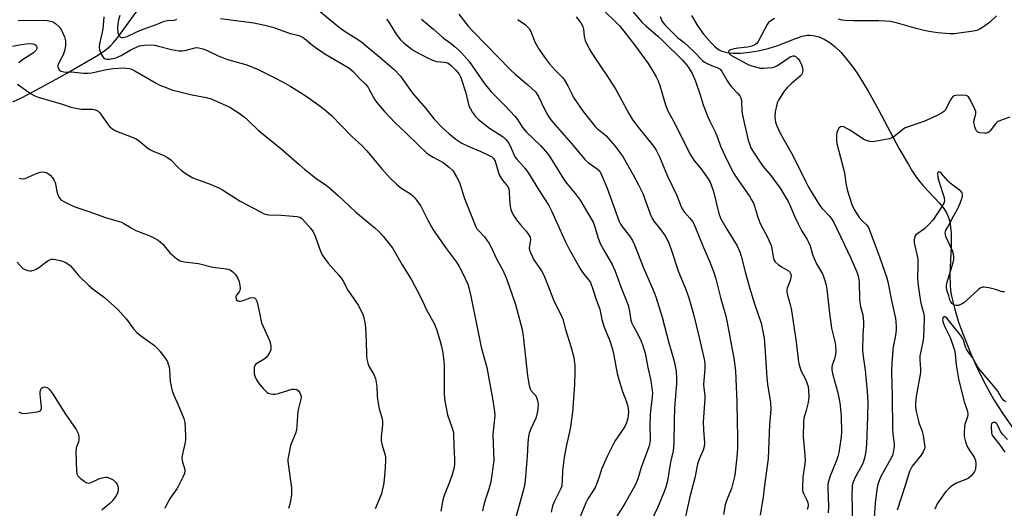
# Model space of a CAD drawing. Units: inches. Extents: x 1201768 to 1207768, y 529456 to 533456.
# Drawn here: x 1206176 to 1206524, y 529651 to 529823 of the extents above; entities that cross this region are included whole.
import ezdxf

# ---------------------------------------------------------------- set-up
doc = ezdxf.new("R2010")
doc.units = ezdxf.units.IN
doc.header["$MEASUREMENT"] = 0
doc.layers.add('HYDRO-Single Line Stream', color=4, linetype='Continuous')
doc.layers.add('Undefined', color=1, linetype='Continuous')

msp = doc.modelspace()

# ---------------------------------------------------------------- linework, layer by layer
at = {"layer": 'HYDRO-Single Line Stream'}
for points in [[(1206173.85, 529794.25), (1206177.13, 529795.81), (1206180.7, 529797.62), (1206190.37, 529802.9), (1206193.16, 529804.51), (1206204.05, 529810.8), (1206206.59, 529812.52), (1206208.4, 529814.06), (1206209.4, 529815.15), (1206210.72, 529816.77), (1206217.35, 529825.81), (1206218.77, 529827.6), (1206220.09, 529829.12), (1206222.02, 529831), (1206224.6, 529833.27), (1206232.38, 529839.47), (1206238.92, 529847.8)], [(1206413.26, 529824.71), (1206415.52, 529820.95), (1206417.54, 529818.08), (1206420.3, 529814.92), (1206421.56, 529813.7), (1206422.43, 529812.98), (1206423.05, 529812.58), (1206423.99, 529812.15), (1206425.87, 529811.64), (1206427.99, 529811.4), (1206430.63, 529811.42), (1206433.74, 529811.73), (1206436.83, 529812.26), (1206440.36, 529813.08), (1206443.8, 529814.09), (1206450.38, 529816.7), (1206452.39, 529817.38), (1206454.16, 529817.7), (1206455.03, 529817.73), (1206456.18, 529817.66), (1206458.18, 529817.21), (1206460.14, 529816.38), (1206462.06, 529815.19), (1206463.95, 529813.69), (1206466.08, 529811.62), (1206468.16, 529809.21), (1206469.95, 529806.87), (1206471.72, 529804.34), (1206473.69, 529801.25), (1206475.64, 529798.01), (1206479.19, 529791.65), (1206486.61, 529777.7), (1206489.82, 529772.06), (1206491.29, 529769.7), (1206492.74, 529767.57), (1206493.97, 529765.93), (1206495.18, 529764.49), (1206500.76, 529758.49), (1206502.32, 529756.58), (1206503.29, 529755.12), (1206503.91, 529753.79), (1206504.43, 529752.01), (1206504.75, 529750.03), (1206504.93, 529747.89), (1206504.94, 529743.3), (1206504.43, 529733.14), (1206504.52, 529729.58), (1206504.75, 529727.67), (1206505.09, 529725.66), (1206506.09, 529721.38), (1206507.56, 529716.54), (1206509.34, 529711.56), (1206511.64, 529705.92), (1206514.39, 529699.85), (1206517.16, 529694.31), (1206520.03, 529689.13), (1206523.07, 529684.41), (1206531.06, 529672.89)]]:
    msp.add_lwpolyline(points, dxfattribs=at)
at = {"layer": 'Undefined'}
for points, elevation in [([(1206278.4, 529829.3), (1206289.05, 529820.48), (1206291.41, 529818.83), (1206295.83, 529816.11), (1206297.03, 529815.27), (1206299.27, 529813.25), (1206302.63, 529810.59), (1206308.39, 529805.6), (1206310.58, 529803.28), (1206314.91, 529797.34), (1206319.53, 529791.89), (1206322.51, 529788.07), (1206325.34, 529785.12), (1206327.67, 529783), (1206330.16, 529781.09), (1206332.28, 529779.67), (1206334.78, 529778.45), (1206338.98, 529776.67), (1206342.79, 529774.82), (1206343.46, 529774.28), (1206343.98, 529773.25), (1206345.04, 529769.61), (1206345.53, 529768.26), (1206346.57, 529766.62), (1206348.35, 529764.53), (1206348.8, 529763.61), (1206349, 529762.53), (1206349.11, 529759.94), (1206349.37, 529757.33), (1206349.59, 529756.2), (1206349.93, 529755.27), (1206350.6, 529754.02), (1206351.58, 529752.55), (1206353.01, 529750.8), (1206354.97, 529748.64), (1206355.83, 529747.46), (1206356.37, 529746.47), (1206356.52, 529745.54), (1206356.11, 529743.45), (1206356.07, 529742.71), (1206356.18, 529741.94), (1206356.45, 529741.12), (1206357.14, 529739.51), (1206357.68, 529738.49), (1206360.32, 529734.58), (1206361.17, 529733.11), (1206362.42, 529730.16), (1206364.57, 529724.38), (1206367.46, 529718.62), (1206367.85, 529717.53), (1206368.84, 529713.89), (1206370.89, 529707.56), (1206371.78, 529704.04), (1206372.14, 529701.15), (1206372.18, 529699.11), (1206371.99, 529694.43), (1206371.29, 529684.77), (1206370.46, 529678.89), (1206369.06, 529672.64), (1206368.4, 529668.69), (1206367.83, 529664.08), (1206367.7, 529660.52), (1206367.5, 529658.89), (1206367.31, 529658.1), (1206366.99, 529657.28), (1206364.9, 529653.36), (1206364.31, 529651.74), (1206363.79, 529649.5)], 298), ([(1206381.28, 529827.48), (1206387.99, 529820.91), (1206389.45, 529819.21), (1206393.2, 529814.34), (1206397.96, 529807.8), (1206399.7, 529805.09), (1206400.86, 529803.02), (1206401.5, 529801.67), (1206402.1, 529800.02), (1206404.15, 529793.2), (1206404.98, 529791.06), (1206405.63, 529789.77), (1206407.58, 529786.34), (1206409.3, 529782.73), (1206412.93, 529775.51), (1206414.1, 529773.62), (1206416.91, 529770.24), (1206418.06, 529768.74), (1206419.16, 529767.11), (1206419.83, 529765.91), (1206420.38, 529764.65), (1206421.1, 529762.56), (1206422.98, 529754.87), (1206423.51, 529753.24), (1206425.74, 529749.28), (1206429.37, 529743.39), (1206430.33, 529741.32), (1206430.8, 529739.77), (1206432.18, 529734.22), (1206433.75, 529728.69), (1206435.57, 529722.96), (1206437.9, 529716.11), (1206438.29, 529714.38), (1206438.92, 529710.86), (1206439.21, 529707.75), (1206439.85, 529696.86), (1206440.11, 529694.57), (1206441.14, 529688.15), (1206441.27, 529685.77), (1206440.83, 529680.4), (1206440.41, 529668.35), (1206439.03, 529658.81), (1206438.54, 529654.83), (1206437.52, 529648.36)], 286), ([(1206205.95, 529824.23), (1206205.75, 529821.32), (1206205.57, 529819.88), (1206204.44, 529814.67), (1206204.29, 529813.51), (1206204.39, 529812.63), (1206204.88, 529811.32), (1206205.56, 529810.07), (1206206.1, 529809.52), (1206206.84, 529809.29), (1206207.97, 529809.27), (1206209.1, 529809.46), (1206210.2, 529809.76), (1206212.09, 529810.55), (1206215.18, 529812.44), (1206216.46, 529813.07), (1206218.57, 529813.93), (1206219.39, 529814.14), (1206220.23, 529814.26), (1206222.52, 529814.36), (1206223.88, 529814.21), (1206225.24, 529813.91), (1206229.82, 529812.64), (1206232.38, 529812.21), (1206233.53, 529812.22), (1206234.96, 529812.4), (1206237.68, 529813.2), (1206238.49, 529813.36), (1206239.47, 529813.33), (1206240.81, 529812.98), (1206242.43, 529812.32), (1206246.29, 529810.51), (1206248.6, 529809.57), (1206250.08, 529809.08), (1206256.39, 529807.24), (1206260.42, 529805.65), (1206265.78, 529802.97), (1206269.43, 529801.04), (1206271.96, 529799.6), (1206276.22, 529796.91), (1206278.56, 529795.35), (1206281.84, 529793.02), (1206283.64, 529791.61), (1206286.23, 529789.37), (1206293.3, 529782.16), (1206296.98, 529778.86), (1206298.72, 529776.97), (1206303.94, 529770.66), (1206306.86, 529767.37), (1206309.18, 529765.17), (1206310.72, 529763.84), (1206314.12, 529761.72), (1206314.97, 529761.09), (1206315.58, 529760.5), (1206316.32, 529759.59), (1206317.83, 529757.41), (1206320.25, 529752.43), (1206322.13, 529749.12), (1206326.84, 529742.37), (1206330.33, 529737.62), (1206331.31, 529736.17), (1206332.37, 529734.12), (1206334.33, 529729.95), (1206334.75, 529728.56), (1206335.41, 529725.72), (1206339.08, 529707.65), (1206341.12, 529700.44), (1206343.05, 529689.55), (1206343.74, 529685.02), (1206343.85, 529683.7), (1206343.84, 529682.42), (1206343.32, 529678.05), (1206343.25, 529676.61), (1206343.57, 529667.73), (1206342.47, 529660.14), (1206341.8, 529657.62), (1206340.47, 529653.67), (1206340.04, 529652.03), (1206339.61, 529649.87)], 302), ([(1206211.58, 529824.7), (1206211.09, 529823.12), (1206210.87, 529821.72), (1206210.79, 529819.98), (1206210.92, 529818.55), (1206211.06, 529818.02), (1206211.29, 529817.56), (1206211.8, 529817.07), (1206212.27, 529816.95), (1206212.81, 529816.96), (1206214.22, 529817.26), (1206217.56, 529818.91), (1206219.86, 529819.92), (1206223.77, 529821.33), (1206227.34, 529822.73), (1206228.41, 529822.95), (1206230.51, 529823), (1206231.24, 529823.13), (1206231.68, 529823.4)], 300), ([(1206247.13, 529823.62), (1206258.86, 529822.07), (1206262.78, 529821.32), (1206265.56, 529820.59), (1206271.66, 529818.35), (1206274.34, 529817.72), (1206275.37, 529817.38), (1206276.08, 529817), (1206276.78, 529816.52), (1206279.67, 529814.08), (1206281.3, 529812.92), (1206283.97, 529811.22), (1206292.16, 529806.3), (1206293.05, 529805.67), (1206294.03, 529804.81), (1206296.25, 529802.4), (1206298.22, 529800.44), (1206299.04, 529799.48), (1206299.6, 529798.59), (1206301.61, 529794.9), (1206302.59, 529793.48), (1206304.94, 529790.86), (1206308.78, 529786.78), (1206312.28, 529783.56), (1206317.08, 529778.78), (1206319.81, 529776.25), (1206320.93, 529775.41), (1206322.1, 529774.65), (1206325.7, 529772.85), (1206327.8, 529771.2), (1206329.03, 529769.96), (1206330.38, 529767.8), (1206331.43, 529765.8), (1206333.23, 529760.11), (1206337.16, 529750.15), (1206337.59, 529749.43), (1206338.09, 529748.8), (1206340.27, 529746.57), (1206341.95, 529744.2), (1206342.51, 529743.17), (1206344.65, 529738.61), (1206346.72, 529734.8), (1206347.9, 529732.14), (1206349, 529729.22), (1206351.21, 529722.71), (1206353.57, 529713.87), (1206353.9, 529711.69), (1206355.39, 529697.53), (1206355.62, 529696.09), (1206356.06, 529694.11), (1206356.39, 529693.02), (1206356.75, 529692.32), (1206358.18, 529690.72), (1206358.49, 529690.24), (1206358.96, 529688.89), (1206359.2, 529687.46), (1206359.12, 529685.74), (1206358.78, 529683.77), (1206358.36, 529682.66), (1206356.64, 529678.89), (1206356.05, 529677.29), (1206355.77, 529676.19), (1206355.55, 529673.89), (1206355.37, 529669.05), (1206354.6, 529660.66), (1206354.39, 529658.99), (1206353.91, 529656.93), (1206351.27, 529647.75)], 300), ([(1206331.24, 529825.19), (1206334.52, 529820.97), (1206336.1, 529819.19), (1206349.38, 529805.49), (1206351.05, 529803.95), (1206355.41, 529800.31), (1206358.22, 529797.72), (1206358.89, 529796.85), (1206359.33, 529796.12), (1206361.33, 529791.93), (1206362.72, 529789.33), (1206363.34, 529788.33), (1206364.24, 529787.14), (1206371.65, 529778.69), (1206375.66, 529773.88), (1206376.99, 529772.68), (1206380.05, 529770.64), (1206380.92, 529769.78), (1206381.57, 529768.53), (1206383.52, 529763.71), (1206387.74, 529752), (1206388.23, 529751.03), (1206388.69, 529750.33), (1206391.48, 529747), (1206392.53, 529745.35), (1206393.23, 529743.76), (1206396.42, 529735.63), (1206400.02, 529727.27), (1206400.68, 529725.38), (1206402.91, 529718.25), (1206405.25, 529709.19), (1206407.18, 529702.76), (1206407.93, 529699.16), (1206408.02, 529696.62), (1206407.96, 529694.91), (1206407.33, 529686.14), (1206407.18, 529681.91), (1206407.09, 529673.75), (1206406.88, 529671.09), (1206405.91, 529667.11), (1206404.79, 529660.53), (1206404.26, 529658.3), (1206403.59, 529656.35), (1206401.3, 529650.94), (1206398.95, 529646.09)], 292), ([(1206372.62, 529824.26), (1206374.2, 529822.1), (1206374.92, 529820.83), (1206375.17, 529819.91), (1206375.44, 529817.33), (1206375.81, 529815.9), (1206376.36, 529814.55), (1206377.75, 529812.01), (1206379.14, 529809.7), (1206383.37, 529803.55), (1206386.56, 529798.56), (1206388.06, 529795.95), (1206391.21, 529790.1), (1206392.42, 529788.13), (1206394.03, 529785.93), (1206399.9, 529778.53), (1206400.87, 529777.14), (1206402.01, 529774.81), (1206404.79, 529768.05), (1206408.17, 529761.16), (1206409.48, 529757.56), (1206409.95, 529756.49), (1206410.68, 529755.46), (1206412.77, 529753.17), (1206413.62, 529752), (1206414.2, 529751), (1206417.5, 529742.79), (1206419.7, 529737.96), (1206421.01, 529734.32), (1206421.83, 529731.76), (1206423.68, 529724.74), (1206425.27, 529719.11), (1206425.94, 529716.38), (1206428.36, 529703.05), (1206428.78, 529699.15), (1206429.31, 529688.42), (1206429.4, 529681.01), (1206429.58, 529676.55), (1206429.51, 529672.37), (1206429.38, 529670.08), (1206429.1, 529666.73), (1206428.57, 529662.5), (1206427.37, 529657.86), (1206425.81, 529653.81), (1206425.21, 529652), (1206424.58, 529648.61)], 288), ([(1206392.46, 529826.19), (1206395.9, 529822.27), (1206397.15, 529821.06), (1206401.44, 529817.37), (1206403.03, 529815.87), (1206410.11, 529808.92), (1206411.65, 529807.2), (1206412.52, 529806.03), (1206413.53, 529804.23), (1206414.69, 529801.47), (1206416.4, 529796.7), (1206417.44, 529793.13), (1206419.06, 529788.97), (1206419.86, 529787.13), (1206421.64, 529783.67), (1206422.45, 529781.6), (1206423.48, 529778.6), (1206425.01, 529775.28), (1206427.14, 529770.91), (1206428.26, 529768.93), (1206429.33, 529767.25), (1206433.77, 529760.95), (1206434.52, 529759.71), (1206435.17, 529758.42), (1206435.56, 529757.38), (1206436.6, 529753.85), (1206437.3, 529751.9), (1206437.93, 529750.58), (1206440.01, 529746.73), (1206441.36, 529743.57), (1206441.67, 529742.47), (1206442.06, 529739.59), (1206442.38, 529738.52), (1206442.83, 529737.83), (1206443.87, 529736.86), (1206445.04, 529736.01), (1206447.5, 529734.6), (1206448.01, 529734.08), (1206448.24, 529733.66), (1206448.42, 529732.97), (1206448.4, 529732.24), (1206448.13, 529731.25), (1206447.05, 529728.48), (1206446.94, 529727.78), (1206446.98, 529727.06), (1206447.2, 529725.99), (1206448.13, 529722.7), (1206448.43, 529721.27), (1206450.29, 529709.56), (1206450.92, 529703.36), (1206451.16, 529701.94), (1206451.6, 529700.28), (1206451.97, 529699.2), (1206453.5, 529696.38), (1206454.04, 529695.13), (1206454.44, 529693.79), (1206454.63, 529692.39), (1206454.67, 529690.11), (1206454.45, 529688.15), (1206453.82, 529685.28), (1206452.99, 529682.61), (1206452.8, 529681.2), (1206452.73, 529676.04), (1206453.3, 529669.68), (1206453.36, 529667.42), (1206453.23, 529665.72), (1206452.59, 529661.9), (1206452.43, 529658.32), (1206452.45, 529657.44), (1206452.62, 529656.6), (1206452.95, 529655.79), (1206454.03, 529653.69), (1206454.35, 529652.89), (1206454.49, 529651.91), (1206454.36, 529651.16), (1206454.06, 529650.43)], 284), ([(1206402.23, 529824.37), (1206402.89, 529822.75), (1206403.32, 529822.09), (1206404.02, 529821.25), (1206407.14, 529818.14), (1206408.38, 529816.98), (1206410.66, 529815.16), (1206414.17, 529812.04), (1206417.19, 529808.77), (1206417.87, 529808.28), (1206418.86, 529807.76), (1206420.41, 529807.1), (1206422.41, 529806.4), (1206423.37, 529805.78), (1206424.05, 529804.91), (1206425.72, 529801.88), (1206426.59, 529800.53), (1206427.47, 529799.49), (1206429.64, 529797.22), (1206430.33, 529796.33), (1206430.69, 529795.62), (1206430.99, 529794.59), (1206431.11, 529790.98), (1206431.45, 529788.98), (1206433.32, 529780.69), (1206433.71, 529779.38), (1206434.26, 529778.03), (1206435.13, 529776.48), (1206438.45, 529771.5), (1206441.24, 529768.29), (1206444.58, 529763.78), (1206447.4, 529759.1), (1206448.14, 529757.58), (1206449.65, 529753.94), (1206450.92, 529751.16), (1206452.13, 529748.88), (1206454.13, 529745.69), (1206454.64, 529744.71), (1206455.13, 529743.4), (1206456.04, 529740.33), (1206456.57, 529738.97), (1206457.44, 529737.1), (1206459.47, 529733.55), (1206459.89, 529732.56), (1206460.33, 529731.19), (1206460.8, 529729.52), (1206461.06, 529728.1), (1206462.01, 529719.7), (1206462.76, 529714.32), (1206463.85, 529709.72), (1206464.1, 529708.25), (1206464.24, 529706.18), (1206464.16, 529705.06), (1206463.77, 529703.51), (1206462.94, 529701.27), (1206462.8, 529700.51), (1206462.79, 529699.73), (1206463.14, 529697.87), (1206464.9, 529691.55), (1206465.63, 529688), (1206466.06, 529683.4), (1206466.23, 529677.46), (1206466.05, 529675.18), (1206465.28, 529670.5), (1206464.97, 529669.07), (1206464.47, 529667.68), (1206462.08, 529661.97), (1206461.52, 529659.97), (1206461.4, 529659.11), (1206461.36, 529657.99), (1206461.6, 529651.33), (1206461.51, 529649.19)], 282), ([(1206175.76, 529822.9), (1206179.49, 529823.08), (1206185.9, 529822.88), (1206187.62, 529822.57), (1206188.14, 529822.34), (1206188.85, 529821.86), (1206190.15, 529820.69), (1206190.84, 529819.77), (1206192.07, 529817.11), (1206192.42, 529815.7), (1206192.45, 529813.93), (1206192.09, 529812.18), (1206191.53, 529810.81), (1206190.05, 529808), (1206189.69, 529807.02), (1206189.69, 529806.54), (1206189.92, 529805.84), (1206190.34, 529805.26), (1206190.76, 529805), (1206191.83, 529804.8), (1206195.68, 529804.73), (1206198.78, 529804.35), (1206200.3, 529804.3), (1206201.66, 529804.46), (1206206.92, 529805.59), (1206209.28, 529805.97), (1206212.82, 529806.2), (1206214.83, 529806.01), (1206215.65, 529805.77), (1206216.93, 529805.14), (1206224.41, 529800.79), (1206225.7, 529800.15), (1206227.58, 529799.39), (1206230.3, 529798.4), (1206232.8, 529797.72), (1206236.55, 529796.8), (1206242.01, 529795.71), (1206243.83, 529795.24), (1206245.95, 529794.39), (1206250.14, 529792.45), (1206253.64, 529790.28), (1206255.54, 529788.83), (1206256.72, 529787.77), (1206260.36, 529784.21), (1206268.37, 529777.8), (1206274.88, 529772.06), (1206276.88, 529770.39), (1206280.7, 529767.35), (1206284.53, 529764.67), (1206285.73, 529763.73), (1206288.61, 529761.21), (1206294.79, 529755.38), (1206297.51, 529753.03), (1206301.59, 529749.78), (1206302.91, 529748.62), (1206304.51, 529746.87), (1206307.9, 529742.47), (1206311.24, 529736.72), (1206314.52, 529731.37), (1206317.53, 529725.69), (1206319.91, 529720.63), (1206322.4, 529716.26), (1206323.29, 529713.97), (1206324.45, 529710.13), (1206325.04, 529707.91), (1206325.54, 529705.64), (1206325.84, 529703.63), (1206326.01, 529701.29), (1206326.08, 529691), (1206326.3, 529688.69), (1206327.22, 529683.85), (1206328.77, 529679.47), (1206329.19, 529678.04), (1206329.34, 529677.19), (1206329.44, 529672.9), (1206329.73, 529668.12), (1206329.66, 529666.41), (1206329.44, 529664.73), (1206328.97, 529663.04), (1206327.94, 529659.99), (1206325.97, 529655.28), (1206325.59, 529653.78), (1206324.86, 529649.81)], 304), ([(1206305.67, 529823.34), (1206306.54, 529822.3), (1206309.12, 529818.16), (1206310.61, 529816.16), (1206311.75, 529815.03), (1206314.25, 529813.08), (1206315.7, 529812.14), (1206319.91, 529809.83), (1206321.95, 529808.89), (1206323.34, 529808.45), (1206326.17, 529808.21), (1206326.72, 529808.1), (1206327.38, 529807.84), (1206328.48, 529807.05), (1206330.2, 529805.37), (1206331.32, 529804.04), (1206331.93, 529802.87), (1206333.63, 529797.35), (1206334.77, 529792.83), (1206335.26, 529791.77), (1206336.02, 529790.51), (1206337.03, 529789.06), (1206338.14, 529788), (1206342.06, 529784.9), (1206346.79, 529781.84), (1206347.77, 529780.96), (1206348.64, 529779.94), (1206349.45, 529778.48), (1206350.58, 529775.6), (1206350.98, 529774.86), (1206351.68, 529773.95), (1206354.55, 529770.67), (1206355.81, 529769.08), (1206359.32, 529763.32), (1206362.95, 529757.66), (1206363.91, 529755.81), (1206365.5, 529752.1), (1206368.7, 529745.12), (1206370.23, 529742.07), (1206374.28, 529734.91), (1206375.41, 529733.27), (1206377.08, 529731.35), (1206377.61, 529730.46), (1206378.52, 529728.12), (1206379.65, 529724.44), (1206380.95, 529721.07), (1206381.23, 529719.96), (1206381.66, 529717.49), (1206382.48, 529714.75), (1206384.45, 529709.85), (1206385.47, 529706.92), (1206385.95, 529704.69), (1206387.1, 529698.4), (1206387.61, 529696.25), (1206388.92, 529691.98), (1206390.38, 529688.35), (1206390.85, 529686.77), (1206390.99, 529685.97), (1206391.05, 529684.86), (1206390.81, 529682.66), (1206390.33, 529680.98), (1206389.77, 529679.66), (1206386.29, 529674.47), (1206383.53, 529669.07), (1206381.7, 529664.83), (1206380.37, 529660.92), (1206379.41, 529658.43), (1206378.75, 529657.19), (1206376.76, 529654.11), (1206375.99, 529652.71), (1206372.68, 529644.69)], 296), ([(1206318.01, 529823.38), (1206322.42, 529819.77), (1206325.69, 529816.85), (1206328.46, 529814.79), (1206330.04, 529813.52), (1206331.35, 529812.39), (1206332.17, 529811.57), (1206334.79, 529808.44), (1206340.18, 529800.86), (1206342.66, 529797.78), (1206343.79, 529796.56), (1206347.54, 529792.87), (1206351.02, 529789.16), (1206351.89, 529788.05), (1206353.69, 529785.23), (1206355.08, 529783.54), (1206360.14, 529778.68), (1206362.52, 529775.95), (1206363.51, 529774.48), (1206368.47, 529766.47), (1206369.3, 529765.38), (1206372.23, 529761.94), (1206374.02, 529759.58), (1206378.59, 529751.72), (1206379.09, 529750.5), (1206380.42, 529746.17), (1206381.21, 529744.04), (1206382.32, 529741.94), (1206385.32, 529736.79), (1206386.4, 529734.44), (1206388.32, 529728.97), (1206390.9, 529722.49), (1206391.43, 529720.27), (1206391.93, 529717.22), (1206392.23, 529716.19), (1206392.7, 529715.18), (1206394.24, 529712.5), (1206395.53, 529709.81), (1206396.17, 529708.19), (1206396.98, 529705.51), (1206397.94, 529700.44), (1206398.9, 529695.87), (1206399.35, 529693.05), (1206399.5, 529691.63), (1206399.46, 529690.17), (1206398.92, 529686.17), (1206398.7, 529683.87), (1206398.63, 529680.21), (1206398.73, 529675.15), (1206398.61, 529673.86), (1206398.19, 529672.47), (1206395.49, 529665.22), (1206394.37, 529661.27), (1206393.66, 529659.47), (1206392.86, 529657.92), (1206389.82, 529652.57), (1206386.8, 529647.86)], 294), ([(1206352.06, 529823.22), (1206354.75, 529821.35), (1206355.98, 529820.07), (1206356.69, 529818.79), (1206357.85, 529815.63), (1206359.26, 529813.03), (1206361.47, 529809.95), (1206363.24, 529807.65), (1206365.31, 529805.29), (1206367.77, 529802.77), (1206368.5, 529801.87), (1206369.7, 529799.92), (1206371.05, 529797), (1206371.7, 529795.79), (1206375.02, 529790.76), (1206379.27, 529785.47), (1206380.11, 529784.65), (1206382.34, 529782.94), (1206383.18, 529782.19), (1206386.19, 529778.72), (1206388.38, 529775.93), (1206389.19, 529774.76), (1206392.77, 529768.46), (1206394.61, 529764.94), (1206396.08, 529761.84), (1206398.7, 529754.67), (1206399.27, 529753.32), (1206400.04, 529752.09), (1206402.43, 529749.07), (1206403.95, 529746.95), (1206404.7, 529745.71), (1206405.32, 529744.39), (1206406.06, 529742.48), (1206408.7, 529734.2), (1206411.14, 529728.42), (1206412.36, 529725.12), (1206414.06, 529719.32), (1206416.05, 529711.06), (1206417.74, 529703.49), (1206418.01, 529701.77), (1206418.05, 529700.02), (1206417.62, 529695.89), (1206417.56, 529694.48), (1206417.61, 529693.35), (1206418.01, 529690.64), (1206418.04, 529689.5), (1206417.39, 529681.33), (1206417.52, 529678.37), (1206417.89, 529673.97), (1206417.79, 529672.59), (1206417.41, 529671.28), (1206416.02, 529668.2), (1206415.36, 529666.4), (1206414.45, 529661.52), (1206412.74, 529654.84), (1206410.3, 529643.75)], 290), ([(1206173.67, 529813.92), (1206176.74, 529814.49), (1206178.54, 529814.69), (1206180.36, 529814.77), (1206180.93, 529814.7), (1206181.43, 529814.54), (1206182, 529814.12), (1206182.32, 529813.58), (1206182.33, 529813.03), (1206181.98, 529812.35), (1206181.16, 529811.57), (1206177.22, 529809.09), (1206175.96, 529807.99)], 306), ([(1206175.44, 529800.44), (1206180.09, 529797.22), (1206181.53, 529796.4), (1206182.8, 529795.89), (1206190.86, 529793.53), (1206194.33, 529792.35), (1206197.99, 529791.67), (1206199.15, 529791.59), (1206201.84, 529791.59), (1206202.58, 529791.5), (1206203.28, 529791.3), (1206203.89, 529790.91), (1206204.48, 529790.32), (1206205.36, 529789.19), (1206207.47, 529786.07), (1206208.03, 529785.42), (1206208.68, 529784.89), (1206209.64, 529784.28), (1206210.42, 529783.9), (1206215.95, 529781.78), (1206217.29, 529781.19), (1206218.69, 529780.27), (1206221.47, 529777.92), (1206222.37, 529777.27), (1206223.35, 529776.78), (1206227.11, 529775.24), (1206228.4, 529774.61), (1206229.54, 529773.72), (1206232.24, 529770.99), (1206233.33, 529770), (1206235.03, 529768.83), (1206237.32, 529767.47), (1206238.68, 529766.89), (1206243.44, 529765.22), (1206246.54, 529763.87), (1206247.8, 529763.14), (1206254.03, 529759.23), (1206261.24, 529755.39), (1206262.55, 529754.77), (1206263.35, 529754.52), (1206264.15, 529754.4), (1206268.56, 529754.26), (1206274.16, 529753.78), (1206275.15, 529753.52), (1206275.68, 529753.19), (1206276.07, 529752.83), (1206278.97, 529749.59), (1206279.81, 529748.4), (1206280.49, 529746.82), (1206282.55, 529741.17), (1206283.17, 529739.92), (1206285.08, 529737.34), (1206288.86, 529733.09), (1206289.78, 529731.92), (1206290.39, 529730.91), (1206292.04, 529727.75), (1206295.7, 529722.54), (1206296.87, 529720.28), (1206297.39, 529718.94), (1206298.04, 529716.37), (1206298.29, 529714.63), (1206298.53, 529709.64), (1206298.58, 529704.88), (1206298.71, 529703.42), (1206299.07, 529702.07), (1206299.47, 529701.02), (1206301.22, 529698.08), (1206301.83, 529696.58), (1206302.27, 529693.84), (1206302.39, 529690.44), (1206302.58, 529688.45), (1206303.1, 529685.97), (1206303.98, 529682.85), (1206304.21, 529681.72), (1206304.25, 529680.29), (1206303.81, 529675.98), (1206303.78, 529674.58), (1206304.1, 529673.13), (1206305.12, 529669.97), (1206305.27, 529669.15), (1206305.36, 529667.75), (1206305.22, 529665.18), (1206304.84, 529660.89), (1206304.61, 529659.15), (1206304.2, 529657.11), (1206303.86, 529655.91), (1206301.7, 529650.66)], 306), ([(1206176.09, 529767.25), (1206177.13, 529767.09), (1206178.21, 529767.21), (1206179.27, 529767.61), (1206182.42, 529769.08), (1206183.51, 529769.42), (1206184.62, 529769.49), (1206185.17, 529769.42), (1206185.67, 529769.25), (1206186.37, 529768.86), (1206187.01, 529768.31), (1206187.78, 529767.45), (1206188.28, 529766.76), (1206188.72, 529765.73), (1206189.52, 529762.1), (1206189.98, 529760.77), (1206190.41, 529760.07), (1206190.79, 529759.68), (1206192.01, 529758.91), (1206194.67, 529757.61), (1206196.01, 529757.07), (1206200.64, 529755.52), (1206206.5, 529753.39), (1206210.49, 529752.29), (1206212.17, 529751.73), (1206212.94, 529751.36), (1206215.58, 529749.78), (1206217.28, 529748.87), (1206222.12, 529746.9), (1206223.4, 529746.31), (1206225.1, 529745.38), (1206225.98, 529744.75), (1206226.78, 529743.96), (1206229.24, 529740.98), (1206231.71, 529738.88), (1206232.92, 529738.11), (1206234.32, 529737.77), (1206239.34, 529737.15), (1206244.35, 529735.94), (1206249.27, 529735.32), (1206250.56, 529734.9), (1206251.43, 529734.3), (1206252.35, 529733.27), (1206253.12, 529732.11), (1206253.65, 529730.83), (1206253.97, 529729.38), (1206254.04, 529728.51), (1206253.93, 529727.7), (1206253.7, 529727.25), (1206252.73, 529725.98), (1206252.55, 529725.54), (1206252.56, 529725.08), (1206252.8, 529724.42), (1206253.25, 529723.96), (1206253.66, 529723.87), (1206254.13, 529723.9), (1206255.15, 529724.17), (1206257.52, 529725.06), (1206258.31, 529725.19), (1206259.05, 529725.06), (1206259.55, 529724.6), (1206259.88, 529723.88), (1206260.1, 529723.05), (1206261.55, 529716.29), (1206262.1, 529714.91), (1206264.37, 529710.02), (1206264.77, 529708.9), (1206264.91, 529707.79), (1206264.81, 529706.69), (1206264.5, 529705.95), (1206263.76, 529704.77), (1206263.06, 529703.9), (1206262.54, 529703.43), (1206259.88, 529701.92), (1206259.47, 529701.58), (1206259.2, 529701.18), (1206259.04, 529700.7), (1206258.93, 529699.91), (1206258.95, 529698.26), (1206259.17, 529697.47), (1206259.8, 529696.19), (1206260.71, 529694.73), (1206262.23, 529692.97), (1206263.46, 529691.78), (1206263.92, 529691.47), (1206264.42, 529691.27), (1206265.51, 529691.07), (1206266.35, 529691.1), (1206267.49, 529691.38), (1206271.21, 529692.55), (1206272.38, 529692.81), (1206273.23, 529692.89), (1206274, 529692.68), (1206274.65, 529692.22), (1206275.11, 529691.56), (1206275.39, 529690.76), (1206275.51, 529689.92), (1206275.46, 529689.37), (1206274.6, 529686.09), (1206274.39, 529684.97), (1206273.89, 529678.34), (1206273.58, 529677.26), (1206272.23, 529674.11), (1206271.85, 529673.03), (1206271.29, 529670.48), (1206270.9, 529668.19), (1206270.86, 529667.34), (1206270.93, 529666.47), (1206271.84, 529660.5), (1206272.14, 529658), (1206272.12, 529655.73), (1206271.8, 529653.49), (1206271.46, 529651.83), (1206271.06, 529650.8)], 308), ([(1206523.79, 529727.23), (1206523.05, 529727.21), (1206522.26, 529727.4), (1206520.53, 529728.02), (1206518.27, 529728.58), (1206516.59, 529728.87), (1206515.81, 529728.82), (1206515.11, 529728.47), (1206514.46, 529727.95), (1206510.5, 529724.26), (1206509.45, 529723.36), (1206508.75, 529722.92), (1206508.02, 529722.57), (1206507.51, 529722.43), (1206506.74, 529722.37), (1206506.01, 529722.51), (1206505.61, 529722.73), (1206505.26, 529723.05), (1206504.84, 529723.67), (1206504.51, 529724.4), (1206504.05, 529725.76), (1206503.57, 529727.42), (1206503.33, 529728.56), (1206503.27, 529729.34), (1206503.39, 529730.31), (1206505.65, 529737.55), (1206505.86, 529738.63), (1206505.91, 529739.67), (1206505.78, 529740.49), (1206505.44, 529741.61), (1206503.09, 529746.69), (1206502.87, 529747.43), (1206502.83, 529747.97), (1206502.89, 529748.5), (1206503.05, 529748.91), (1206504.23, 529750.87), (1206505.24, 529753.03), (1206507.16, 529756.4), (1206508.14, 529758.45), (1206508.73, 529760.12), (1206508.87, 529760.91), (1206508.88, 529761.67), (1206508.76, 529762.13), (1206508.28, 529762.76), (1206504.57, 529765.55), (1206503.75, 529766.35), (1206501.45, 529769.02), (1206500.88, 529769.45), (1206500.46, 529769.51), (1206500.26, 529769.31), (1206500.16, 529768.91), (1206500.24, 529767.57), (1206500.6, 529766.22), (1206502.32, 529760.87), (1206502.53, 529759.51), (1206502.43, 529758.73), (1206501.68, 529757.28), (1206498.52, 529752.62), (1206496.67, 529750.57), (1206495.48, 529749.42), (1206492.51, 529747.3), (1206492.08, 529746.67), (1206491.9, 529745.63), (1206491.91, 529744.5), (1206492.05, 529743.39), (1206492.96, 529739.84), (1206493.13, 529738.71), (1206493.19, 529736.45), (1206493.03, 529732.03), (1206493.27, 529729.38), (1206493.83, 529725.29), (1206494.28, 529723.17), (1206495.18, 529719.76), (1206495.36, 529718.64), (1206495.43, 529717.5), (1206495.19, 529711.21), (1206494.92, 529709.58), (1206494.06, 529705.68), (1206493.91, 529704.57), (1206493.9, 529703.16), (1206494.09, 529699.92), (1206494.07, 529698.75), (1206492.62, 529690.28), (1206492.37, 529687.94), (1206492.36, 529686.55), (1206492.56, 529684.95), (1206493.23, 529682.13), (1206493.57, 529681.01), (1206494.56, 529678.34), (1206495.06, 529676.46), (1206495.57, 529673.25), (1206495.61, 529672.37), (1206495.55, 529671.81), (1206495.1, 529670.78), (1206494.3, 529669.55), (1206491.2, 529665.73), (1206490.68, 529664.8), (1206490.27, 529663.82), (1206488.85, 529659.17), (1206485.86, 529650.13)], 276), ([(1206175.37, 529737.62), (1206177.35, 529735.48), (1206178.05, 529735.07), (1206179.06, 529734.74), (1206179.85, 529734.61), (1206180.38, 529734.61), (1206181.2, 529734.81), (1206182, 529735.14), (1206183.26, 529735.86), (1206185, 529737.29), (1206186.13, 529738.11), (1206186.84, 529738.51), (1206187.34, 529738.68), (1206188.15, 529738.74), (1206188.99, 529738.62), (1206190.96, 529738.14), (1206192.3, 529737.67), (1206193.27, 529737.06), (1206194.13, 529736.31), (1206197.15, 529732.88), (1206200.61, 529729.4), (1206202.19, 529728.09), (1206206.13, 529725.21), (1206210.9, 529721), (1206213.94, 529717.56), (1206216.36, 529714.12), (1206217.53, 529712.87), (1206218.87, 529711.77), (1206223.82, 529708.21), (1206224.91, 529707.25), (1206225.84, 529706.11), (1206227.78, 529703.47), (1206228.39, 529702.47), (1206228.69, 529701.72), (1206228.97, 529700.69), (1206229.15, 529699.61), (1206229.35, 529695.6), (1206230.08, 529692.3), (1206230.63, 529690.72), (1206232.14, 529687.37), (1206234.19, 529682.51), (1206234.54, 529681.12), (1206234.66, 529679.09), (1206234.75, 529676.17), (1206234.71, 529675.01), (1206234.47, 529673.59), (1206233.64, 529669.9), (1206233.5, 529668.76), (1206233.63, 529667.51), (1206234.47, 529664.53), (1206234.5, 529663.98), (1206234.38, 529663.15), (1206233.86, 529661.83), (1206232.28, 529658.72), (1206231.68, 529657.73), (1206229.34, 529654.38), (1206228.07, 529652.08), (1206227.48, 529650.74)], 310), ([(1206175.89, 529684.9), (1206176.36, 529684.59), (1206176.86, 529684.38), (1206177.97, 529684.31), (1206182.38, 529684.9), (1206183.18, 529685.08), (1206183.6, 529685.29), (1206183.86, 529685.62), (1206183.96, 529686.34), (1206183.47, 529691.04), (1206183.49, 529691.92), (1206183.67, 529692.74), (1206183.93, 529693.17), (1206184.28, 529693.48), (1206184.91, 529693.63), (1206185.84, 529693.39), (1206186.28, 529693.15), (1206186.72, 529692.78), (1206187.81, 529691.37), (1206192.44, 529684), (1206196.12, 529678.67), (1206196.57, 529677.92), (1206196.88, 529677.16), (1206197.12, 529676.12), (1206197.16, 529675.09), (1206196.96, 529674.29), (1206196.23, 529672.2), (1206196.08, 529670.76), (1206196.32, 529663.85), (1206196.44, 529663), (1206196.77, 529662.25), (1206197.57, 529661.46), (1206198.99, 529660.4), (1206199.72, 529659.95), (1206200.47, 529659.71), (1206200.99, 529659.75), (1206201.52, 529659.91), (1206204.22, 529661.17), (1206205.34, 529661.58), (1206206.49, 529661.78), (1206207.02, 529661.76), (1206207.72, 529661.6), (1206208.49, 529661.27), (1206209.21, 529660.84), (1206209.86, 529660.33), (1206210.21, 529659.92), (1206210.63, 529659.24), (1206210.92, 529658.51), (1206210.99, 529657.95), (1206210.95, 529657.09), (1206210.76, 529656.26), (1206210.52, 529655.73), (1206209.89, 529654.74), (1206208.82, 529653.32), (1206208.01, 529652.5), (1206206, 529650.92), (1206205.21, 529650.16)], 312)]:
    msp.add_lwpolyline(points, dxfattribs=dict(at, elevation=elevation))
for points in [[(1206442.61, 529823.64, 280), (1206440.89, 529822.59, 280), (1206440.5, 529822.19, 280), (1206440.01, 529821.47, 280), (1206436.83, 529815.5, 280), (1206436.34, 529814.83, 280), (1206435.68, 529814.33, 280), (1206434.62, 529813.86, 280), (1206433.21, 529813.46, 280), (1206429.71, 529813.22, 280), (1206428.3, 529812.98, 280), (1206427.01, 529812.57, 280), (1206426.6, 529812.35, 280), (1206426.34, 529812.08, 280), (1206426.3, 529811.72, 280), (1206426.45, 529811.35, 280), (1206427.18, 529810.7, 280), (1206432.83, 529807.63, 280), (1206433.52, 529807.29, 280), (1206434.59, 529806.9, 280), (1206437.63, 529806.13, 280), (1206438.75, 529806.08, 280), (1206440.17, 529806.17, 280), (1206441.86, 529806.38, 280), (1206442.67, 529806.58, 280), (1206443.43, 529806.93, 280), (1206444.41, 529807.53, 280), (1206447.46, 529809.69, 280), (1206448.41, 529810.19, 280), (1206449.12, 529810.43, 280), (1206449.57, 529810.45, 280), (1206450.22, 529810.15, 280), (1206450.97, 529809.4, 280), (1206451.54, 529808.54, 280), (1206452.16, 529807.3, 280), (1206452.52, 529806.26, 280), (1206452.57, 529805.2, 280), (1206452.37, 529804.19, 280), (1206452.13, 529803.75, 280), (1206451.78, 529803.37, 280), (1206448.42, 529800.62, 280), (1206447.2, 529799.45, 280), (1206446.05, 529797.98, 280), (1206444.01, 529794.85, 280), (1206443.65, 529794.07, 280), (1206443.39, 529793.24, 280), (1206442.85, 529790.68, 280), (1206442.7, 529788.74, 280), (1206442.77, 529787.87, 280), (1206442.94, 529787.02, 280), (1206443.42, 529785.71, 280), (1206444.61, 529783.15, 280), (1206449.08, 529775.25, 280), (1206453.47, 529766.24, 280), (1206454.63, 529764.09, 280), (1206458.5, 529757.82, 280), (1206459.44, 529756.65, 280), (1206462.14, 529753.82, 280), (1206462.81, 529752.89, 280), (1206463.57, 529751.62, 280), (1206469.53, 529739.13, 280), (1206471.56, 529734.46, 280), (1206472.11, 529732.78, 280), (1206472.44, 529730.75, 280), (1206472.6, 529724.81, 280), (1206472.71, 529723.39, 280), (1206472.93, 529722.07, 280), (1206473.7, 529719.1, 280), (1206473.98, 529716.61, 280), (1206473.99, 529715.48, 280), (1206473.71, 529711.96, 280), (1206473.62, 529706.44, 280), (1206473.82, 529704.41, 280), (1206474.56, 529699.59, 280), (1206475.34, 529692.02, 280), (1206475.48, 529688.34, 280), (1206475.42, 529683.04, 280), (1206475.11, 529673.47, 280), (1206474.83, 529670.92, 280), (1206474.51, 529668.97, 280), (1206474.03, 529667.39, 280), (1206473.49, 529666.1, 280), (1206471.3, 529662.21, 280), (1206470.65, 529660.89, 280), (1206470.24, 529659.81, 280), (1206470.01, 529658.7, 280), (1206469.87, 529655.02, 280), (1206470, 529651.04, 280), (1206469.93, 529645.06, 280)], [(1206520.93, 529824.59, 280), (1206518.41, 529822.25, 280), (1206516.01, 529820.49, 280), (1206514.77, 529819.72, 280), (1206513.97, 529819.43, 280), (1206512.86, 529819.2, 280), (1206506.11, 529818.26, 280), (1206504.35, 529818.27, 280), (1206500.26, 529818.6, 280), (1206497.02, 529819.05, 280), (1206494.5, 529819.58, 280), (1206492.56, 529820.08, 280), (1206486.01, 529822.01, 280), (1206483.48, 529822.52, 280), (1206481.75, 529822.71, 280), (1206479.46, 529822.81, 280), (1206476.34, 529822.85, 280), (1206470.45, 529822.77, 280), (1206467.58, 529822.87, 280), (1206466.51, 529823.05, 280), (1206465.18, 529823.4, 280)], [(1206525.67, 529788.8, 278), (1206522.89, 529787.86, 278), (1206521.56, 529787.29, 278), (1206521.12, 529787, 278), (1206520.55, 529786.47, 278), (1206518.66, 529783.98, 278), (1206518.28, 529783.59, 278), (1206517.86, 529783.31, 278), (1206517.36, 529783.17, 278), (1206516.8, 529783.14, 278), (1206515.07, 529783.32, 278), (1206514.31, 529783.57, 278), (1206513.79, 529784.1, 278), (1206513.3, 529785.39, 278), (1206512.95, 529787.07, 278), (1206513.01, 529787.89, 278), (1206513.55, 529789.5, 278), (1206513.65, 529790.04, 278), (1206513.6, 529790.84, 278), (1206513.33, 529791.65, 278), (1206511.79, 529794.85, 278), (1206511.01, 529796.02, 278), (1206510.69, 529796.28, 278), (1206510.27, 529796.47, 278), (1206508.86, 529796.62, 278), (1206506.53, 529796.5, 278), (1206506.01, 529796.36, 278), (1206505.57, 529796.08, 278), (1206505.21, 529795.68, 278), (1206504.74, 529794.95, 278), (1206502.77, 529791.29, 278), (1206502.22, 529790.67, 278), (1206501.55, 529790.2, 278), (1206499.79, 529789.29, 278), (1206495.27, 529787.28, 278), (1206488.74, 529785, 278), (1206487.85, 529784.42, 278), (1206484.7, 529781.93, 278), (1206483.96, 529781.5, 278), (1206483.15, 529781.22, 278), (1206477.95, 529780.22, 278), (1206477.09, 529780.16, 278), (1206476.22, 529780.25, 278), (1206475.1, 529780.53, 278), (1206474.32, 529780.88, 278), (1206469.22, 529784.18, 278), (1206467.03, 529785.37, 278), (1206466.32, 529785.52, 278), (1206465.86, 529785.39, 278), (1206465.29, 529784.91, 278), (1206464.9, 529784.19, 278), (1206464.64, 529783.37, 278), (1206464.51, 529782.48, 278), (1206464.46, 529780.68, 278), (1206464.56, 529779.5, 278), (1206467.21, 529769.62, 278), (1206467.42, 529768.5, 278), (1206467.76, 529765.41, 278), (1206468.34, 529762.83, 278), (1206469.91, 529757.96, 278), (1206470.36, 529756.92, 278), (1206470.93, 529755.88, 278), (1206472.5, 529753.38, 278), (1206473.43, 529752.36, 278), (1206475.07, 529750.83, 278), (1206475.71, 529749.94, 278), (1206479.18, 529740.79, 278), (1206482.09, 529732.48, 278), (1206482.63, 529730.67, 278), (1206483.7, 529724.78, 278), (1206484.62, 529720.99, 278), (1206485.27, 529717.8, 278), (1206485.43, 529716.64, 278), (1206485.51, 529714.9, 278), (1206485.47, 529713.74, 278), (1206485.23, 529711.79, 278), (1206484.45, 529707.77, 278), (1206484.3, 529706.63, 278), (1206483.97, 529702.08, 278), (1206483.88, 529698.95, 278), (1206484.16, 529690.21, 278), (1206484.22, 529679.03, 278), (1206484.37, 529677.1, 278), (1206484.87, 529673.53, 278), (1206484.84, 529672.68, 278), (1206484.62, 529671.25, 278), (1206484.29, 529669.84, 278), (1206483.97, 529669.03, 278), (1206480.15, 529662, 278), (1206479.36, 529660.23, 278), (1206479.02, 529659.17, 278), (1206478.73, 529657.47, 278), (1206478.11, 529652.59, 278), (1206477.68, 529645.7, 278)], [(1206524.17, 529688.37, 274), (1206523.51, 529688.84, 274), (1206522.79, 529689.7, 274), (1206521.34, 529692.09, 274), (1206520.02, 529693.97, 274), (1206515.28, 529699.44, 274), (1206514.22, 529700.82, 274), (1206512.48, 529704.04, 274), (1206510.9, 529705.99, 274), (1206510.28, 529706.93, 274), (1206509.95, 529707.66, 274), (1206509.28, 529710.11, 274), (1206508.93, 529710.82, 274), (1206508.32, 529711.73, 274), (1206503.53, 529717.82, 274), (1206502.81, 529718.36, 274), (1206502.46, 529718.36, 274), (1206502.16, 529718.14, 274), (1206501.96, 529717.78, 274), (1206501.9, 529717.34, 274), (1206501.95, 529716.85, 274), (1206502.17, 529716.02, 274), (1206502.78, 529714.57, 274), (1206504.53, 529711.07, 274), (1206505.54, 529708.32, 274), (1206506.06, 529706.65, 274), (1206506.31, 529705.27, 274), (1206506.65, 529701.43, 274), (1206507.51, 529696.49, 274), (1206509.55, 529688.44, 274), (1206510.66, 529685.11, 274), (1206510.77, 529683.95, 274), (1206510.68, 529683.09, 274), (1206509.76, 529680.42, 274), (1206509.59, 529679.59, 274), (1206509.47, 529677.61, 274), (1206509.55, 529676.19, 274), (1206509.97, 529674.25, 274), (1206510.55, 529672.66, 274), (1206511.22, 529671.42, 274), (1206513.01, 529668.83, 274), (1206513.5, 529667.84, 274), (1206513.64, 529666.49, 274), (1206513.46, 529664.56, 274), (1206513.19, 529663.81, 274), (1206512.74, 529663.14, 274), (1206511.82, 529662.12, 274), (1206510.99, 529661.41, 274), (1206510.11, 529660.97, 274), (1206508.19, 529660.32, 274), (1206506.61, 529659.62, 274), (1206505.36, 529658.91, 274), (1206504.44, 529658.18, 274), (1206503.06, 529656.72, 274), (1206500, 529652.35, 274), (1206499.14, 529650.53, 274)], [(1206524.76, 529675.04, 272), (1206523.13, 529676.82, 272), (1206522.49, 529677.69, 272), (1206521.51, 529679.84, 272), (1206521.08, 529680.57, 272), (1206520.79, 529680.85, 272), (1206520.45, 529681.04, 272), (1206519.8, 529681.09, 272), (1206519.43, 529680.91, 272), (1206519.2, 529680.59, 272), (1206519.07, 529680.17, 272), (1206519, 529679.42, 272), (1206519.21, 529677.46, 272), (1206519.45, 529676.66, 272), (1206519.67, 529676.24, 272), (1206522, 529673.3, 272), (1206523.91, 529670.61, 272)]]:
    msp.add_polyline3d(points, dxfattribs=at)

doc.saveas('drawing.dxf')
